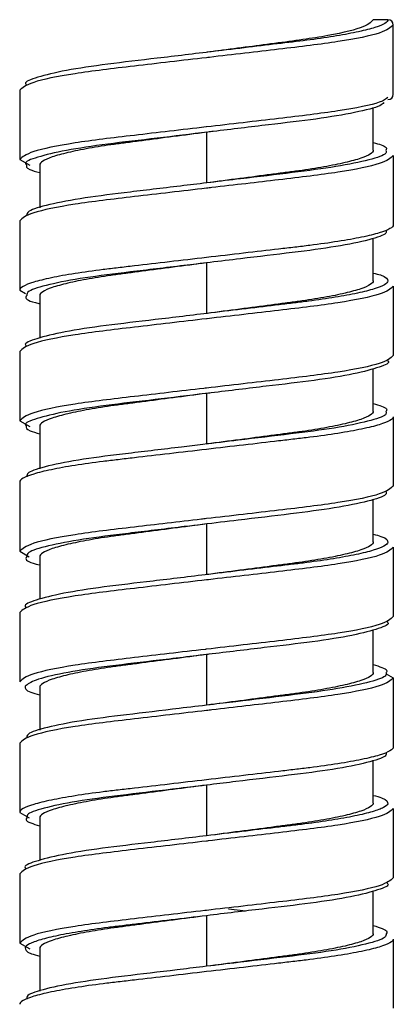
# Model space of a CAD drawing. Units: millimetres. Extents: x -180 to 413, y -726 to 719.
# Drawn here: x -79 to -65, y -462 to -425 of the extents above; entities that cross this region are included whole.
import ezdxf

# ---------------------------------------------------------------- set-up
doc = ezdxf.new("R2010")
doc.units = ezdxf.units.MM

msp = doc.modelspace()

# ---------------------------------------------------------------- linework, layer by layer
at = {"color": 7, "linetype": 'Continuous', "lineweight": 25}
for p, q in [((-64.851, -425.438), (-65.401, -425.438)), ((-64.651, -428.238), (-64.651, -425.638)), ((-78.651, -428.088), (-78.651, -430.688)), ((-65.401, -430.338), (-65.401, -428.733)), ((-71.651, -429.663), (-71.651, -431.563)), ((-78.651, -430.688), (-78.274, -430.903)), ((-64.651, -430.538), (-64.651, -433.138)), ((-77.901, -430.888), (-77.901, -432.499)), ((-78.651, -432.988), (-78.651, -435.588)), ((-65.401, -435.238), (-65.401, -433.633)), ((-71.651, -434.563), (-71.651, -436.463)), ((-78.651, -435.588), (-78.436, -435.711)), ((-64.651, -435.438), (-64.651, -438.038)), ((-77.901, -435.788), (-77.901, -437.384)), ((-78.651, -437.888), (-78.651, -440.488)), ((-65.401, -440.138), (-65.401, -438.534)), ((-71.651, -439.463), (-71.651, -441.363)), ((-64.651, -440.338), (-64.651, -442.938)), ((-78.651, -440.488), (-78.271, -440.705)), ((-77.901, -440.688), (-77.901, -442.299)), ((-78.651, -442.788), (-78.651, -445.388)), ((-65.401, -445.038), (-65.401, -443.431)), ((-71.651, -444.363), (-71.651, -446.263)), ((-64.651, -445.238), (-64.651, -447.838)), ((-78.651, -445.388), (-78.297, -445.59)), ((-77.901, -445.588), (-77.901, -447.187)), ((-78.651, -447.688), (-78.651, -450.288)), ((-65.401, -449.938), (-65.401, -448.336)), ((-71.651, -449.263), (-71.651, -451.163)), ((-64.919, -449.985), (-64.651, -450.138)), ((-64.651, -450.138), (-64.651, -452.738)), ((-77.901, -450.488), (-77.901, -452.098)), ((-78.651, -452.588), (-78.651, -455.188)), ((-65.401, -454.838), (-65.401, -453.229)), ((-71.651, -454.163), (-71.651, -456.063)), ((-78.651, -455.188), (-78.296, -455.391)), ((-64.651, -455.038), (-64.651, -457.638)), ((-77.901, -455.388), (-77.901, -456.989)), ((-78.651, -457.488), (-78.651, -460.088)), ((-65.401, -459.738), (-65.401, -458.138)), ((-70.825, -458.81), (-70.172, -458.886)), ((-71.651, -459.063), (-71.651, -460.963)), ((-64.651, -459.938), (-64.651, -462.538)), ((-78.651, -460.088), (-78.275, -460.303)), ((-77.901, -460.288), (-77.901, -461.897))]:
    msp.add_line(p, q, dxfattribs=at)
for centre, start, end in [((-64.851, -425.638), 0, 90), ((-64.851, -428.238), 270, 0)]:
    msp.add_arc(centre, 0.2, start, end, dxfattribs=at)
for points, knots in [([(-65.401, -425.438), (-65.498, -425.538), (-65.695, -425.741), (-67.202, -426.082), (-69.278, -426.353), (-70.86, -426.56), (-71.623, -426.66)], [0, 0, 0, 0, 0.25484, 0.516214, 0.766993, 1, 1, 1, 1]), ([(-71.394, -426.633), (-72.104, -426.718), (-73.496, -426.887), (-75.412, -427.107), (-76.997, -427.343), (-78.035, -427.6), (-78.501, -427.779), (-78.412, -427.872), (-78.396, -427.889)], [0, 0, 0, 0, 0.194253, 0.380822, 0.570728, 0.765673, 0.956194, 1, 1, 1, 1]), ([(-71.542, -426.851), (-71.578, -426.855), (-72.515, -426.964), (-74.411, -427.184), (-76.717, -427.459), (-78.337, -427.793), (-78.547, -427.991), (-78.651, -428.088)], [0, 0, 0, 0, 0.010012, 0.260023, 0.502094, 0.754338, 1, 1, 1, 1]), ([(-64.851, -428.353), (-64.925, -428.413), (-65.122, -428.575), (-66.599, -428.868), (-68.886, -429.142), (-70.753, -429.359), (-71.659, -429.464), (-71.663, -429.465)], [0, 0, 0, 0, 0.16927, 0.450366, 0.720124, 0.998731, 1, 1, 1, 1]), ([(-64.999, -428.549), (-65.038, -428.588), (-65.152, -428.705), (-66.023, -428.922), (-67.467, -429.168), (-69.32, -429.381), (-70.767, -429.557), (-71.53, -429.649), (-71.597, -429.657)], [0, 0, 0, 0, 0.110622, 0.331531, 0.549264, 0.759664, 0.978712, 1, 1, 1, 1]), ([(-71.651, -429.663), (-72.069, -429.718), (-72.488, -429.773), (-73.3, -429.879), (-73.694, -429.93), (-74.251, -430.003), (-74.431, -430.027), (-74.778, -430.072), (-74.945, -430.094), (-75.441, -430.163), (-75.758, -430.213), (-76.342, -430.317), (-76.609, -430.371), (-77.075, -430.48), (-77.273, -430.535), (-77.59, -430.643), (-77.708, -430.696), (-77.864, -430.796), (-77.901, -430.844), (-77.901, -430.888)], [0, 0, 0, 0, 0.125, 0.125, 0.25, 0.25, 0.3125, 0.3125, 0.375, 0.375, 0.5, 0.5, 0.625, 0.625, 0.75, 0.75, 0.875, 0.875, 1, 1, 1, 1]), ([(-65.401, -430.042), (-65.189, -430.107), (-64.851, -430.212), (-64.906, -430.305), (-64.926, -430.341)], [0, 0, 0, 0, 0.623879, 1, 1, 1, 1]), ([(-65.401, -430.338), (-65.401, -430.383), (-65.438, -430.43), (-65.593, -430.531), (-65.711, -430.584), (-66.028, -430.692), (-66.226, -430.747), (-66.692, -430.856), (-66.959, -430.91), (-67.544, -431.013), (-67.861, -431.063), (-68.356, -431.133), (-68.523, -431.155), (-68.871, -431.2), (-69.051, -431.224), (-69.607, -431.296), (-70.001, -431.348), (-70.813, -431.454), (-71.232, -431.509), (-71.651, -431.563)], [0, 0, 0, 0, 0.125, 0.125, 0.25, 0.25, 0.375, 0.375, 0.5, 0.5, 0.625, 0.625, 0.6875, 0.6875, 0.75, 0.75, 0.875, 0.875, 1, 1, 1, 1]), ([(-78.399, -430.885), (-78.406, -430.941), (-78.417, -431.033), (-78.044, -431.137), (-77.901, -431.177)], [0, 0, 0, 0, 0.615444, 1, 1, 1, 1]), ([(-71.514, -431.547), (-71.844, -431.587), (-72.869, -431.71), (-74.528, -431.908), (-76.29, -432.124), (-77.608, -432.377), (-78.371, -432.608), (-78.386, -432.738), (-78.393, -432.792)], [0, 0, 0, 0, 0.091361, 0.283691, 0.470697, 0.665625, 0.860683, 1, 1, 1, 1]), ([(-71.456, -431.741), (-71.521, -431.748), (-72.486, -431.861), (-74.411, -432.084), (-76.717, -432.359), (-78.337, -432.693), (-78.547, -432.891), (-78.651, -432.988)], [0, 0, 0, 0, 0.017861, 0.26589, 0.506041, 0.756286, 1, 1, 1, 1]), ([(-64.651, -433.138), (-64.651, -433.183), (-64.692, -433.23), (-64.866, -433.331), (-64.998, -433.384), (-65.353, -433.492), (-65.575, -433.547), (-66.097, -433.656), (-66.396, -433.71), (-67.051, -433.813), (-67.406, -433.863), (-67.961, -433.933), (-68.148, -433.955), (-68.537, -434), (-68.739, -434.024), (-69.362, -434.096), (-69.803, -434.148), (-70.713, -434.254), (-71.182, -434.309), (-71.651, -434.363)], [0, 0, 0, 0, 0.125, 0.125, 0.25, 0.25, 0.375, 0.375, 0.5, 0.5, 0.625, 0.625, 0.6875, 0.6875, 0.75, 0.75, 0.875, 0.875, 1, 1, 1, 1]), ([(-64.926, -433.336), (-64.912, -433.374), (-64.872, -433.488), (-65.497, -433.699), (-66.704, -433.954), (-68.397, -434.177), (-70.064, -434.372), (-71.134, -434.501), (-71.514, -434.547)], [0, 0, 0, 0, 0.102103, 0.301512, 0.502769, 0.696389, 0.892242, 1, 1, 1, 1]), ([(-71.651, -434.563), (-72.069, -434.618), (-72.488, -434.673), (-73.3, -434.779), (-73.694, -434.83), (-74.251, -434.903), (-74.431, -434.927), (-74.778, -434.972), (-74.945, -434.994), (-75.441, -435.063), (-75.758, -435.113), (-76.342, -435.217), (-76.609, -435.271), (-77.075, -435.38), (-77.273, -435.435), (-77.59, -435.543), (-77.708, -435.596), (-77.864, -435.696), (-77.901, -435.744), (-77.901, -435.788)], [0, 0, 0, 0, 0.125, 0.125, 0.25, 0.25, 0.3125, 0.3125, 0.375, 0.375, 0.5, 0.5, 0.625, 0.625, 0.75, 0.75, 0.875, 0.875, 1, 1, 1, 1]), ([(-65.401, -435.238), (-65.401, -435.283), (-65.438, -435.33), (-65.593, -435.431), (-65.711, -435.484), (-66.028, -435.592), (-66.226, -435.647), (-66.692, -435.756), (-66.959, -435.81), (-67.544, -435.913), (-67.861, -435.963), (-68.356, -436.033), (-68.523, -436.055), (-68.871, -436.1), (-69.051, -436.124), (-69.607, -436.196), (-70.001, -436.248), (-70.813, -436.354), (-71.232, -436.409), (-71.651, -436.463)], [0, 0, 0, 0, 0.125, 0.125, 0.25, 0.25, 0.375, 0.375, 0.5, 0.5, 0.625, 0.625, 0.6875, 0.6875, 0.75, 0.75, 0.875, 0.875, 1, 1, 1, 1]), ([(-65.401, -434.945), (-65.305, -434.97), (-64.892, -435.077), (-64.869, -435.173), (-64.851, -435.247)], [0, 0, 0, 0, 0.231336, 1, 1, 1, 1]), ([(-78.39, -435.787), (-78.406, -435.807), (-78.484, -435.903), (-78.29, -436.008), (-77.914, -436.094), (-77.901, -436.097)], [0, 0, 0, 0, 0.206367, 0.971762, 1, 1, 1, 1]), ([(-71.624, -436.66), (-71.633, -436.661), (-72.543, -436.767), (-74.411, -436.984), (-76.717, -437.259), (-78.337, -437.593), (-78.547, -437.791), (-78.651, -437.888)], [0, 0, 0, 0, 0.002464, 0.254382, 0.498298, 0.752465, 1, 1, 1, 1]), ([(-71.48, -436.443), (-72.188, -436.529), (-73.577, -436.697), (-75.483, -436.915), (-77.051, -437.153), (-78.064, -437.41), (-78.51, -437.585), (-78.418, -437.675), (-78.403, -437.689)], [0, 0, 0, 0, 0.195664, 0.383466, 0.575279, 0.771802, 0.963491, 1, 1, 1, 1]), ([(-64.651, -438.038), (-64.754, -438.136), (-64.964, -438.334), (-66.584, -438.667), (-68.89, -438.943), (-70.781, -439.162), (-71.713, -439.271), (-71.745, -439.274)], [0, 0, 0, 0, 0.245984, 0.498559, 0.740948, 0.991287, 1, 1, 1, 1]), ([(-64.861, -438.239), (-64.858, -438.241), (-64.756, -438.32), (-65.136, -438.476), (-66.04, -438.732), (-67.544, -438.977), (-69.397, -439.191), (-70.852, -439.367), (-71.615, -439.459), (-71.682, -439.467)], [0, 0, 0, 0, 0.006687, 0.199256, 0.398208, 0.593916, 0.783429, 0.980866, 1, 1, 1, 1]), ([(-71.651, -439.463), (-72.069, -439.518), (-72.488, -439.573), (-73.3, -439.679), (-73.694, -439.73), (-74.251, -439.803), (-74.431, -439.827), (-74.778, -439.872), (-74.945, -439.894), (-75.441, -439.963), (-75.758, -440.013), (-76.342, -440.117), (-76.609, -440.171), (-77.075, -440.28), (-77.273, -440.335), (-77.59, -440.443), (-77.708, -440.496), (-77.864, -440.596), (-77.901, -440.644), (-77.901, -440.688)], [0, 0, 0, 0, 0.125, 0.125, 0.25, 0.25, 0.3125, 0.3125, 0.375, 0.375, 0.5, 0.5, 0.625, 0.625, 0.75, 0.75, 0.875, 0.875, 1, 1, 1, 1]), ([(-65.401, -439.839), (-65.179, -439.908), (-64.843, -440.013), (-64.904, -440.108), (-64.925, -440.14)], [0, 0, 0, 0, 0.659695, 1, 1, 1, 1]), ([(-65.401, -440.138), (-65.401, -440.183), (-65.438, -440.23), (-65.593, -440.331), (-65.711, -440.384), (-66.028, -440.492), (-66.226, -440.547), (-66.692, -440.656), (-66.959, -440.71), (-67.544, -440.813), (-67.861, -440.863), (-68.356, -440.933), (-68.523, -440.955), (-68.871, -441), (-69.051, -441.024), (-69.607, -441.096), (-70.001, -441.148), (-70.813, -441.254), (-71.232, -441.309), (-71.651, -441.363)], [0, 0, 0, 0, 0.125, 0.125, 0.25, 0.25, 0.375, 0.375, 0.5, 0.5, 0.625, 0.625, 0.6875, 0.6875, 0.75, 0.75, 0.875, 0.875, 1, 1, 1, 1]), ([(-78.407, -440.684), (-78.41, -440.744), (-78.414, -440.837), (-78.034, -440.941), (-77.901, -440.978)], [0, 0, 0, 0, 0.647065, 1, 1, 1, 1]), ([(-71.788, -441.38), (-72.055, -441.412), (-73.015, -441.527), (-74.604, -441.716), (-76.353, -441.933), (-77.649, -442.187), (-78.383, -442.415), (-78.386, -442.541), (-78.387, -442.592)], [0, 0, 0, 0, 0.075667, 0.27273, 0.464875, 0.665153, 0.865168, 1, 1, 1, 1]), ([(-71.651, -441.563), (-72.12, -441.618), (-72.588, -441.673), (-73.498, -441.779), (-73.939, -441.83), (-74.563, -441.903), (-74.764, -441.927), (-75.153, -441.972), (-75.34, -441.994), (-75.896, -442.063), (-76.251, -442.113), (-76.905, -442.217), (-77.204, -442.271), (-77.726, -442.38), (-77.948, -442.435), (-78.303, -442.543), (-78.435, -442.596), (-78.609, -442.696), (-78.651, -442.744), (-78.651, -442.788)], [0, 0, 0, 0, 0.125, 0.125, 0.25, 0.25, 0.3125, 0.3125, 0.375, 0.375, 0.5, 0.5, 0.625, 0.625, 0.75, 0.75, 0.875, 0.875, 1, 1, 1, 1]), ([(-64.651, -442.938), (-64.754, -443.036), (-64.964, -443.234), (-66.584, -443.567), (-68.891, -443.843), (-70.814, -444.066), (-71.779, -444.178), (-71.842, -444.186)], [0, 0, 0, 0, 0.24378, 0.494093, 0.73431, 0.982407, 1, 1, 1, 1]), ([(-64.925, -443.136), (-64.914, -443.177), (-64.883, -443.294), (-65.534, -443.509), (-66.764, -443.764), (-68.47, -443.985), (-70.209, -444.19), (-71.344, -444.326), (-71.788, -444.38)], [0, 0, 0, 0, 0.107505, 0.301995, 0.497901, 0.686167, 0.877337, 1, 1, 1, 1]), ([(-71.651, -444.363), (-72.069, -444.418), (-72.488, -444.473), (-73.3, -444.579), (-73.694, -444.63), (-74.251, -444.703), (-74.431, -444.727), (-74.778, -444.772), (-74.945, -444.794), (-75.441, -444.863), (-75.758, -444.913), (-76.342, -445.017), (-76.609, -445.071), (-77.075, -445.18), (-77.273, -445.235), (-77.59, -445.343), (-77.708, -445.396), (-77.864, -445.496), (-77.901, -445.544), (-77.901, -445.588)], [0, 0, 0, 0, 0.125, 0.125, 0.25, 0.25, 0.3125, 0.3125, 0.375, 0.375, 0.5, 0.5, 0.625, 0.625, 0.75, 0.75, 0.875, 0.875, 1, 1, 1, 1]), ([(-65.401, -444.746), (-65.296, -444.774), (-64.88, -444.884), (-64.864, -444.982), (-64.853, -445.055)], [0, 0, 0, 0, 0.252142, 1, 1, 1, 1]), ([(-65.401, -445.038), (-65.401, -445.083), (-65.438, -445.13), (-65.593, -445.231), (-65.711, -445.284), (-66.028, -445.392), (-66.226, -445.447), (-66.692, -445.556), (-66.959, -445.61), (-67.544, -445.713), (-67.861, -445.763), (-68.356, -445.833), (-68.523, -445.855), (-68.871, -445.9), (-69.051, -445.924), (-69.607, -445.996), (-70.001, -446.048), (-70.813, -446.154), (-71.232, -446.209), (-71.651, -446.263)], [0, 0, 0, 0, 0.125, 0.125, 0.25, 0.25, 0.375, 0.375, 0.5, 0.5, 0.625, 0.625, 0.6875, 0.6875, 0.75, 0.75, 0.875, 0.875, 1, 1, 1, 1]), ([(-78.385, -445.587), (-78.402, -445.61), (-78.472, -445.709), (-78.274, -445.815), (-77.903, -445.899), (-77.901, -445.899)], [0, 0, 0, 0, 0.235231, 0.995167, 1, 1, 1, 1]), ([(-71.565, -446.253), (-72.273, -446.339), (-73.659, -446.507), (-75.553, -446.724), (-77.105, -446.964), (-78.091, -447.22), (-78.519, -447.39), (-78.423, -447.477), (-78.411, -447.489)], [0, 0, 0, 0, 0.197073, 0.386155, 0.579884, 0.777984, 0.970838, 1, 1, 1, 1]), ([(-71.574, -446.454), (-71.599, -446.457), (-72.526, -446.565), (-74.411, -446.784), (-76.717, -447.059), (-78.337, -447.393), (-78.547, -447.591), (-78.651, -447.688)], [0, 0, 0, 0, 0.007126, 0.257866, 0.500643, 0.753622, 1, 1, 1, 1]), ([(-64.651, -447.838), (-64.754, -447.936), (-64.964, -448.134), (-66.584, -448.467), (-68.89, -448.743), (-70.764, -448.96), (-71.68, -449.067), (-71.694, -449.068)], [0, 0, 0, 0, 0.247138, 0.500898, 0.744423, 0.995936, 1, 1, 1, 1]), ([(-64.872, -448.038), (-64.865, -448.044), (-64.765, -448.126), (-65.159, -448.286), (-66.091, -448.543), (-67.612, -448.786), (-69.476, -449), (-70.892, -449.172), (-71.61, -449.258), (-71.632, -449.261)], [0, 0, 0, 0, 0.014228, 0.208159, 0.408135, 0.604465, 0.795031, 0.993646, 1, 1, 1, 1]), ([(-71.651, -449.263), (-72.069, -449.318), (-72.488, -449.373), (-73.3, -449.479), (-73.694, -449.53), (-74.251, -449.603), (-74.431, -449.627), (-74.778, -449.672), (-74.945, -449.694), (-75.441, -449.763), (-75.758, -449.813), (-76.342, -449.917), (-76.609, -449.971), (-77.075, -450.08), (-77.273, -450.135), (-77.59, -450.243), (-77.708, -450.296), (-77.864, -450.396), (-77.901, -450.444), (-77.901, -450.488)], [0, 0, 0, 0, 0.125, 0.125, 0.25, 0.25, 0.3125, 0.3125, 0.375, 0.375, 0.5, 0.5, 0.625, 0.625, 0.75, 0.75, 0.875, 0.875, 1, 1, 1, 1]), ([(-65.401, -449.635), (-65.169, -449.709), (-64.835, -449.815), (-64.903, -449.911), (-64.923, -449.94)], [0, 0, 0, 0, 0.695461, 1, 1, 1, 1]), ([(-65.401, -449.938), (-65.401, -449.983), (-65.438, -450.03), (-65.593, -450.131), (-65.711, -450.184), (-66.028, -450.292), (-66.226, -450.347), (-66.692, -450.456), (-66.959, -450.51), (-67.544, -450.613), (-67.861, -450.663), (-68.356, -450.733), (-68.523, -450.755), (-68.871, -450.8), (-69.051, -450.824), (-69.607, -450.896), (-70.001, -450.948), (-70.813, -451.054), (-71.232, -451.109), (-71.651, -451.163)], [0, 0, 0, 0, 0.125, 0.125, 0.25, 0.25, 0.375, 0.375, 0.5, 0.5, 0.625, 0.625, 0.6875, 0.6875, 0.75, 0.75, 0.875, 0.875, 1, 1, 1, 1]), ([(-78.443, -450.455), (-78.444, -450.527), (-78.446, -450.629), (-78.024, -450.745), (-77.901, -450.778)], [0, 0, 0, 0, 0.7081376, 1, 1, 1, 1]), ([(-71.509, -451.146), (-71.898, -451.193), (-72.98, -451.323), (-74.68, -451.525), (-76.415, -451.743), (-77.69, -451.997), (-78.395, -452.221), (-78.386, -452.344), (-78.383, -452.391)], [0, 0, 0, 0, 0.107344, 0.299034, 0.486514, 0.681872, 0.876587, 1, 1, 1, 1]), ([(-71.453, -451.34), (-71.519, -451.348), (-72.485, -451.461), (-74.411, -451.684), (-76.717, -451.959), (-78.337, -452.293), (-78.547, -452.491), (-78.651, -452.588)], [0, 0, 0, 0, 0.01808, 0.266054, 0.506152, 0.75634, 1, 1, 1, 1]), ([(-64.651, -452.738), (-64.651, -452.783), (-64.692, -452.83), (-64.866, -452.931), (-64.998, -452.984), (-65.353, -453.092), (-65.575, -453.147), (-66.097, -453.256), (-66.396, -453.31), (-67.051, -453.413), (-67.406, -453.463), (-67.961, -453.533), (-68.148, -453.555), (-68.537, -453.6), (-68.739, -453.624), (-69.362, -453.696), (-69.803, -453.748), (-70.713, -453.854), (-71.182, -453.909), (-71.651, -453.963)], [0, 0, 0, 0, 0.125, 0.125, 0.25, 0.25, 0.375, 0.375, 0.5, 0.5, 0.625, 0.625, 0.6875, 0.6875, 0.75, 0.75, 0.875, 0.875, 1, 1, 1, 1]), ([(-64.922, -452.935), (-64.915, -452.98), (-64.894, -453.1), (-65.572, -453.319), (-66.825, -453.574), (-68.546, -453.793), (-70.173, -453.986), (-71.187, -454.108), (-71.509, -454.146)], [0, 0, 0, 0, 0.118556, 0.318362, 0.519225, 0.712096, 0.908644, 1, 1, 1, 1]), ([(-71.651, -454.163), (-72.069, -454.218), (-72.488, -454.273), (-73.3, -454.379), (-73.694, -454.43), (-74.251, -454.503), (-74.431, -454.527), (-74.778, -454.572), (-74.945, -454.594), (-75.441, -454.663), (-75.758, -454.713), (-76.342, -454.817), (-76.609, -454.871), (-77.075, -454.98), (-77.273, -455.035), (-77.59, -455.143), (-77.708, -455.196), (-77.864, -455.296), (-77.901, -455.344), (-77.901, -455.388)], [0, 0, 0, 0, 0.125, 0.125, 0.25, 0.25, 0.3125, 0.3125, 0.375, 0.375, 0.5, 0.5, 0.625, 0.625, 0.75, 0.75, 0.875, 0.875, 1, 1, 1, 1]), ([(-65.401, -454.838), (-65.401, -454.883), (-65.438, -454.93), (-65.593, -455.031), (-65.711, -455.084), (-66.028, -455.192), (-66.226, -455.247), (-66.692, -455.356), (-66.959, -455.41), (-67.544, -455.513), (-67.861, -455.563), (-68.356, -455.633), (-68.523, -455.655), (-68.871, -455.7), (-69.051, -455.724), (-69.607, -455.796), (-70.001, -455.848), (-70.813, -455.954), (-71.232, -456.009), (-71.651, -456.063)], [0, 0, 0, 0, 0.125, 0.125, 0.25, 0.25, 0.375, 0.375, 0.5, 0.5, 0.625, 0.625, 0.6875, 0.6875, 0.75, 0.75, 0.875, 0.875, 1, 1, 1, 1]), ([(-65.401, -454.547), (-65.287, -454.578), (-64.867, -454.691), (-64.86, -454.791), (-64.855, -454.864)], [0, 0, 0, 0, 0.2723016, 1, 1, 1, 1]), ([(-78.381, -455.387), (-78.401, -455.413), (-78.476, -455.51), (-78.144, -455.618), (-77.901, -455.696)], [0, 0, 0, 0, 0.2690107, 1, 1, 1, 1]), ([(-71.59, -456.256), (-71.61, -456.259), (-72.532, -456.366), (-74.411, -456.584), (-76.717, -456.859), (-78.337, -457.193), (-78.547, -457.391), (-78.651, -457.488)], [0, 0, 0, 0, 0.005597, 0.256723, 0.499873, 0.753243, 1, 1, 1, 1]), ([(-71.651, -456.063), (-72.357, -456.149), (-73.74, -456.316), (-75.622, -456.533), (-77.158, -456.774), (-78.117, -457.031), (-78.528, -457.196), (-78.43, -457.28), (-78.42, -457.289)], [0, 0, 0, 0, 0.19848, 0.388889, 0.584542, 0.784219, 0.978234, 1, 1, 1, 1]), ([(-64.651, -457.638), (-64.754, -457.736), (-64.964, -457.934), (-66.584, -458.267), (-68.89, -458.543), (-70.77, -458.761), (-71.691, -458.868), (-71.711, -458.87)], [0, 0, 0, 0, 0.246757, 0.500127, 0.743277, 0.994403, 1, 1, 1, 1]), ([(-64.881, -457.838), (-64.872, -457.846), (-64.773, -457.931), (-65.184, -458.096), (-66.144, -458.353), (-67.679, -458.594), (-69.561, -458.81), (-70.945, -458.978), (-71.651, -459.063)], [0, 0, 0, 0, 0.021766, 0.215781, 0.415458, 0.611111, 0.80152, 1, 1, 1, 1]), ([(-71.651, -459.063), (-72.069, -459.118), (-72.488, -459.173), (-73.3, -459.279), (-73.694, -459.33), (-74.251, -459.403), (-74.431, -459.427), (-74.778, -459.472), (-74.945, -459.494), (-75.441, -459.563), (-75.758, -459.613), (-76.342, -459.717), (-76.609, -459.771), (-77.075, -459.88), (-77.273, -459.935), (-77.59, -460.043), (-77.708, -460.096), (-77.864, -460.196), (-77.901, -460.244), (-77.901, -460.288)], [0, 0, 0, 0, 0.125, 0.125, 0.25, 0.25, 0.3125, 0.3125, 0.375, 0.375, 0.5, 0.5, 0.625, 0.625, 0.75, 0.75, 0.875, 0.875, 1, 1, 1, 1]), ([(-65.401, -459.431), (-65.158, -459.509), (-64.825, -459.616), (-64.9, -459.714), (-64.92, -459.74)], [0, 0, 0, 0, 0.730989, 1, 1, 1, 1]), ([(-65.401, -459.738), (-65.401, -459.783), (-65.438, -459.83), (-65.593, -459.931), (-65.711, -459.984), (-66.028, -460.092), (-66.226, -460.147), (-66.692, -460.256), (-66.959, -460.31), (-67.544, -460.413), (-67.861, -460.463), (-68.356, -460.533), (-68.523, -460.555), (-68.871, -460.6), (-69.051, -460.624), (-69.607, -460.696), (-70.001, -460.748), (-70.813, -460.854), (-71.232, -460.909), (-71.651, -460.963)], [0, 0, 0, 0, 0.125, 0.125, 0.25, 0.25, 0.375, 0.375, 0.5, 0.5, 0.625, 0.625, 0.6875, 0.6875, 0.75, 0.75, 0.875, 0.875, 1, 1, 1, 1]), ([(-78.446, -460.263), (-78.441, -460.336), (-78.434, -460.436), (-78.015, -460.549), (-77.901, -460.579)], [0, 0, 0, 0, 0.727698, 1, 1, 1, 1]), ([(-71.792, -460.98), (-72.114, -461.019), (-73.128, -461.141), (-74.755, -461.333), (-76.476, -461.553), (-77.729, -461.807), (-78.407, -462.027), (-78.387, -462.147), (-78.379, -462.191)], [0, 0, 0, 0, 0.091356, 0.287904, 0.480775, 0.681638, 0.881444, 1, 1, 1, 1]), ([(-71.651, -461.163), (-72.12, -461.218), (-72.588, -461.273), (-73.498, -461.379), (-73.939, -461.43), (-74.563, -461.503), (-74.764, -461.527), (-75.153, -461.572), (-75.34, -461.594), (-75.896, -461.663), (-76.251, -461.713), (-76.905, -461.817), (-77.204, -461.871), (-77.726, -461.98), (-77.948, -462.035), (-78.303, -462.143), (-78.435, -462.196), (-78.609, -462.296), (-78.651, -462.344), (-78.651, -462.388)], [0, 0, 0, 0, 0.125, 0.125, 0.25, 0.25, 0.3125, 0.3125, 0.375, 0.375, 0.5, 0.5, 0.625, 0.625, 0.75, 0.75, 0.875, 0.875, 1, 1, 1, 1])]:
    msp.add_open_spline(points, degree=3, knots=knots, dxfattribs=at)
at = {"color": 8, "linetype": 'Continuous', "lineweight": 25}
for points, knots in [([(-64.651, -425.638), (-64.755, -425.736), (-64.965, -425.934), (-66.582, -426.267), (-68.868, -426.54), (-70.654, -426.747), (-71.542, -426.851)], [0, 0, 0, 0, 0.250681, 0.50808, 0.755097, 1, 1, 1, 1]), ([(-64.851, -425.438), (-64.851, -425.481), (-64.889, -425.528), (-65.05, -425.626), (-65.173, -425.678), (-65.501, -425.783), (-65.707, -425.836), (-66.192, -425.943), (-66.47, -425.996), (-67.081, -426.098), (-67.413, -426.147), (-68.108, -426.239), (-68.467, -426.281), (-69.242, -426.374), (-69.654, -426.424), (-70.508, -426.526), (-70.95, -426.579), (-71.394, -426.633)], [0, 0, 0, 0, 0.125, 0.125, 0.25, 0.25, 0.375, 0.375, 0.5, 0.5, 0.625, 0.625, 0.75, 0.75, 0.875, 0.875, 1, 1, 1, 1]), ([(-71.663, -429.465), (-72.585, -429.572), (-74.404, -429.783), (-76.72, -430.059), (-78.336, -430.393), (-78.547, -430.591), (-78.651, -430.688)], [0, 0, 0, 0, 0.251679, 0.496479, 0.751568, 1, 1, 1, 1]), ([(-71.597, -429.657), (-72.238, -429.734), (-73.56, -429.894), (-75.412, -430.107), (-76.997, -430.343), (-78.034, -430.6), (-78.499, -430.778), (-78.414, -430.869), (-78.399, -430.885)], [0, 0, 0, 0, 0.179569, 0.370479, 0.564802, 0.764283, 0.959236, 1, 1, 1, 1]), ([(-64.926, -430.341), (-64.913, -430.377), (-64.875, -430.489), (-65.497, -430.699), (-66.704, -430.954), (-68.397, -431.177), (-70.064, -431.372), (-71.134, -431.501), (-71.514, -431.547)], [0, 0, 0, 0, 0.098431, 0.298656, 0.500736, 0.695148, 0.891802, 1, 1, 1, 1]), ([(-64.651, -430.538), (-64.754, -430.636), (-64.965, -430.834), (-66.582, -431.167), (-68.842, -431.437), (-70.597, -431.641), (-71.456, -431.741)], [0, 0, 0, 0, 0.252742, 0.512257, 0.761305, 1, 1, 1, 1]), ([(-71.651, -434.363), (-72.12, -434.418), (-72.588, -434.473), (-73.498, -434.579), (-73.939, -434.63), (-74.563, -434.703), (-74.764, -434.727), (-75.153, -434.772), (-75.34, -434.794), (-75.896, -434.863), (-76.251, -434.913), (-76.905, -435.017), (-77.204, -435.071), (-77.726, -435.18), (-77.948, -435.235), (-78.303, -435.343), (-78.435, -435.396), (-78.609, -435.496), (-78.651, -435.544), (-78.651, -435.588)], [0, 0, 0, 0, 0.125, 0.125, 0.25, 0.25, 0.3125, 0.3125, 0.375, 0.375, 0.5, 0.5, 0.625, 0.625, 0.75, 0.75, 0.875, 0.875, 1, 1, 1, 1]), ([(-71.514, -434.547), (-71.844, -434.587), (-72.869, -434.71), (-74.528, -434.908), (-76.29, -435.124), (-77.607, -435.377), (-78.367, -435.607), (-78.383, -435.735), (-78.39, -435.787)], [0, 0, 0, 0, 0.091726, 0.284826, 0.47258, 0.668288, 0.864126, 1, 1, 1, 1]), ([(-64.851, -435.247), (-64.856, -435.29), (-64.9, -435.337), (-65.071, -435.436), (-65.199, -435.487), (-65.539, -435.593), (-65.75, -435.647), (-66.243, -435.753), (-66.526, -435.806), (-67.143, -435.907), (-67.478, -435.956), (-68.002, -436.025), (-68.18, -436.046), (-68.545, -436.09), (-68.734, -436.113), (-69.32, -436.183), (-69.735, -436.233), (-70.592, -436.336), (-71.035, -436.389), (-71.48, -436.443)], [0, 0, 0, 0, 0.125, 0.125, 0.25, 0.25, 0.375, 0.375, 0.5, 0.5, 0.625, 0.625, 0.6875, 0.6875, 0.75, 0.75, 0.875, 0.875, 1, 1, 1, 1]), ([(-64.651, -435.438), (-64.755, -435.536), (-64.965, -435.734), (-66.581, -436.067), (-68.893, -436.343), (-70.707, -436.554), (-71.624, -436.66)], [0, 0, 0, 0, 0.248761, 0.504187, 0.749312, 1, 1, 1, 1]), ([(-71.745, -439.274), (-72.638, -439.378), (-74.429, -439.586), (-76.72, -439.859), (-78.336, -440.193), (-78.547, -440.391), (-78.651, -440.488)], [0, 0, 0, 0, 0.245911, 0.492599, 0.749653, 1, 1, 1, 1]), ([(-71.682, -439.467), (-72.322, -439.545), (-73.641, -439.704), (-75.482, -439.915), (-77.052, -440.153), (-78.062, -440.41), (-78.509, -440.583), (-78.42, -440.672), (-78.407, -440.684)], [0, 0, 0, 0, 0.180919, 0.373123, 0.569431, 0.770559, 0.966741, 1, 1, 1, 1]), ([(-64.925, -440.14), (-64.915, -440.18), (-64.886, -440.295), (-65.535, -440.509), (-66.764, -440.764), (-68.471, -440.985), (-70.209, -441.19), (-71.344, -441.326), (-71.788, -441.38)], [0, 0, 0, 0, 0.103949, 0.299214, 0.4959, 0.684916, 0.876848, 1, 1, 1, 1]), ([(-64.651, -440.338), (-64.651, -440.383), (-64.692, -440.43), (-64.866, -440.531), (-64.998, -440.584), (-65.353, -440.692), (-65.575, -440.747), (-66.097, -440.856), (-66.396, -440.91), (-67.051, -441.013), (-67.406, -441.063), (-67.961, -441.133), (-68.148, -441.155), (-68.537, -441.2), (-68.739, -441.224), (-69.362, -441.296), (-69.803, -441.348), (-70.713, -441.454), (-71.182, -441.509), (-71.651, -441.563)], [0, 0, 0, 0, 0.125, 0.125, 0.25, 0.25, 0.375, 0.375, 0.5, 0.5, 0.625, 0.625, 0.6875, 0.6875, 0.75, 0.75, 0.875, 0.875, 1, 1, 1, 1]), ([(-71.842, -444.186), (-72.702, -444.286), (-74.458, -444.49), (-76.719, -444.759), (-78.336, -445.093), (-78.547, -445.291), (-78.651, -445.388)], [0, 0, 0, 0, 0.23891, 0.487887, 0.747329, 1, 1, 1, 1]), ([(-71.788, -444.38), (-72.055, -444.412), (-73.015, -444.527), (-74.604, -444.716), (-76.353, -444.933), (-77.649, -445.187), (-78.379, -445.413), (-78.383, -445.538), (-78.385, -445.587)], [0, 0, 0, 0, 0.075978, 0.273848, 0.46678, 0.667879, 0.868714, 1, 1, 1, 1]), ([(-64.651, -445.238), (-64.755, -445.336), (-64.965, -445.534), (-66.582, -445.867), (-68.878, -446.141), (-70.674, -446.35), (-71.574, -446.454)], [0, 0, 0, 0, 0.24994, 0.5065776, 0.7528641, 1, 1, 1, 1]), ([(-64.853, -445.055), (-64.862, -445.099), (-64.911, -445.146), (-65.094, -445.246), (-65.227, -445.298), (-65.577, -445.403), (-65.793, -445.457), (-66.296, -445.563), (-66.582, -445.616), (-67.206, -445.717), (-67.544, -445.765), (-68.071, -445.833), (-68.248, -445.855), (-68.617, -445.899), (-68.808, -445.922), (-69.398, -445.993), (-69.815, -446.043), (-70.677, -446.146), (-71.12, -446.2), (-71.565, -446.253)], [0, 0, 0, 0, 0.125, 0.125, 0.25, 0.25, 0.375, 0.375, 0.5, 0.5, 0.625, 0.625, 0.6875, 0.6875, 0.75, 0.75, 0.875, 0.875, 1, 1, 1, 1]), ([(-71.694, -449.068), (-72.606, -449.174), (-74.413, -449.384), (-76.72, -449.659), (-78.336, -449.993), (-78.547, -450.191), (-78.651, -450.288)], [0, 0, 0, 0, 0.249477, 0.494998, 0.750837, 1, 1, 1, 1]), ([(-71.632, -449.261), (-72.316, -449.344), (-73.679, -449.509), (-75.557, -449.724), (-77.087, -449.963), (-78.158, -450.221), (-78.349, -450.377), (-78.443, -450.455)], [0, 0, 0, 0, 0.197793, 0.393825, 0.594676, 0.800057, 1, 1, 1, 1]), ([(-64.923, -449.94), (-64.917, -449.983), (-64.898, -450.101), (-65.573, -450.319), (-66.825, -450.574), (-68.546, -450.793), (-70.173, -450.986), (-71.187, -451.108), (-71.509, -451.146)], [0, 0, 0, 0, 0.114949, 0.315573, 0.517258, 0.710918, 0.90827, 1, 1, 1, 1]), ([(-64.651, -450.138), (-64.754, -450.236), (-64.965, -450.434), (-66.582, -450.767), (-68.841, -451.037), (-70.595, -451.241), (-71.453, -451.34)], [0, 0, 0, 0, 0.252801, 0.512376, 0.761481, 1, 1, 1, 1]), ([(-71.651, -453.963), (-72.12, -454.018), (-72.588, -454.073), (-73.498, -454.179), (-73.939, -454.23), (-74.563, -454.303), (-74.764, -454.327), (-75.153, -454.372), (-75.34, -454.394), (-75.896, -454.463), (-76.251, -454.513), (-76.905, -454.617), (-77.204, -454.671), (-77.726, -454.78), (-77.948, -454.835), (-78.303, -454.943), (-78.435, -454.996), (-78.609, -455.096), (-78.651, -455.144), (-78.651, -455.188)], [0, 0, 0, 0, 0.125, 0.125, 0.25, 0.25, 0.3125, 0.3125, 0.375, 0.375, 0.5, 0.5, 0.625, 0.625, 0.75, 0.75, 0.875, 0.875, 1, 1, 1, 1]), ([(-71.509, -454.146), (-71.898, -454.193), (-72.98, -454.323), (-74.68, -454.525), (-76.415, -454.743), (-77.689, -454.997), (-78.392, -455.219), (-78.384, -455.341), (-78.381, -455.387)], [0, 0, 0, 0, 0.107772, 0.300227, 0.488454, 0.684591, 0.880082, 1, 1, 1, 1]), ([(-64.855, -454.864), (-64.87, -454.908), (-64.924, -454.956), (-65.117, -455.055), (-65.256, -455.108), (-65.616, -455.214), (-65.837, -455.267), (-66.349, -455.374), (-66.639, -455.426), (-67.27, -455.526), (-67.61, -455.574), (-68.139, -455.642), (-68.318, -455.663), (-68.69, -455.708), (-68.882, -455.731), (-69.477, -455.802), (-69.897, -455.853), (-70.761, -455.956), (-71.206, -456.01), (-71.651, -456.063)], [0, 0, 0, 0, 0.125, 0.125, 0.25, 0.25, 0.375, 0.375, 0.5, 0.5, 0.625, 0.625, 0.6875, 0.6875, 0.75, 0.75, 0.875, 0.875, 1, 1, 1, 1]), ([(-64.651, -455.038), (-64.755, -455.136), (-64.965, -455.334), (-66.582, -455.667), (-68.883, -455.942), (-70.685, -456.151), (-71.59, -456.256)], [0, 0, 0, 0, 0.249551, 0.505788, 0.751691, 1, 1, 1, 1]), ([(-71.711, -458.87), (-72.616, -458.976), (-74.418, -459.185), (-76.72, -459.459), (-78.336, -459.793), (-78.547, -459.991), (-78.651, -460.088)], [0, 0, 0, 0, 0.2483087, 0.4942116, 0.7504493, 1, 1, 1, 1]), ([(-71.651, -459.063), (-72.095, -459.117), (-72.54, -459.17), (-73.405, -459.274), (-73.824, -459.324), (-74.419, -459.396), (-74.612, -459.419), (-74.984, -459.464), (-75.162, -459.485), (-75.692, -459.552), (-76.032, -459.6), (-76.662, -459.701), (-76.953, -459.753), (-77.464, -459.859), (-77.685, -459.913), (-78.045, -460.019), (-78.184, -460.071), (-78.377, -460.171), (-78.432, -460.219), (-78.446, -460.263)], [0, 0, 0, 0, 0.125, 0.125, 0.25, 0.25, 0.3125, 0.3125, 0.375, 0.375, 0.5, 0.5, 0.625, 0.625, 0.75, 0.75, 0.875, 0.875, 1, 1, 1, 1]), ([(-64.92, -459.74), (-64.917, -459.786), (-64.91, -459.907), (-65.612, -460.129), (-66.886, -460.384), (-68.621, -460.602), (-70.322, -460.803), (-71.404, -460.934), (-71.792, -460.98)], [0, 0, 0, 0, 0.1199178, 0.3154092, 0.5115462, 0.6997735, 0.8922281, 1, 1, 1, 1]), ([(-64.651, -459.938), (-64.651, -459.983), (-64.692, -460.03), (-64.866, -460.131), (-64.998, -460.184), (-65.353, -460.292), (-65.575, -460.347), (-66.097, -460.456), (-66.396, -460.51), (-67.051, -460.613), (-67.406, -460.663), (-67.961, -460.733), (-68.148, -460.755), (-68.537, -460.8), (-68.739, -460.824), (-69.362, -460.896), (-69.803, -460.948), (-70.713, -461.054), (-71.182, -461.109), (-71.651, -461.163)], [0, 0, 0, 0, 0.125, 0.125, 0.25, 0.25, 0.375, 0.375, 0.5, 0.5, 0.625, 0.625, 0.6875, 0.6875, 0.75, 0.75, 0.875, 0.875, 1, 1, 1, 1])]:
    msp.add_open_spline(points, degree=3, knots=knots, dxfattribs=at)

doc.saveas('drawing.dxf')
